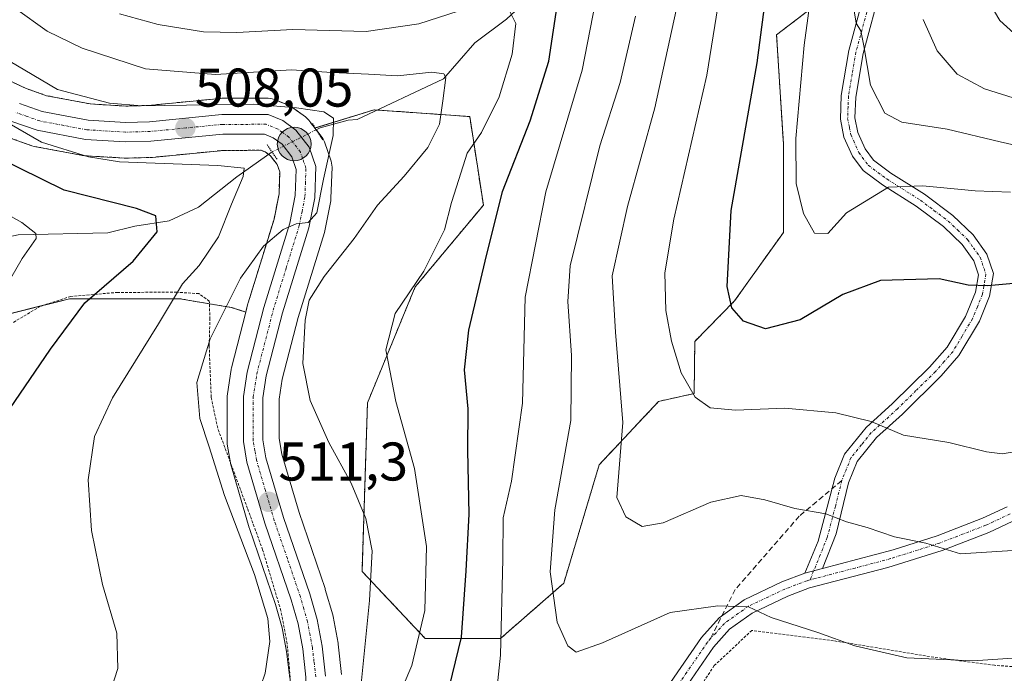
# Model space of a CAD drawing. Units: metres. Extents: x 616771 to 620197, y 4782644 to 4785016.
# Drawn here: x 617891 to 618072, y 4784338 to 4784458 of the extents above; entities that cross this region are included whole.
import ezdxf
from ezdxf.enums import TextEntityAlignment as Align

# ---------------------------------------------------------------- set-up
doc = ezdxf.new("R2010")
doc.units = ezdxf.units.M
doc.header["$MEASUREMENT"] = 0
for name, pattern in [('TRAZO_Y_PUNTO', [1, 0.5, -0.25, 0, -0.25]), ('TRAZOS', [0.75, 0.5, -0.25]), ('TRAZOS2', [0.375, 0.25, -0.125]), ('TRAZOSX2', [1.5, 1, -0.5])]:
    doc.linetypes.add(name, pattern=pattern)
for name, color, linetype, lineweight in [('Alambrada', 19, 'TRAZOS', 0), ('Arbolado forestal', 92, 'TRAZOS', 0), ('Arbolado forestal CxS', 92, 'Continuous', 0), ('Camino', 19, 'Continuous', 0), ('Camino Cxs', 19, 'Continuous', 0), ('Camino eje', 39, 'TRAZO_Y_PUNTO', 13), ('Carretera de calzada única', 19, 'Continuous', 13), ('Carretera de calzada única Cxs', 19, 'Continuous', 13), ('Carretera de calzada única eje', 19, 'TRAZO_Y_PUNTO', 0), ('Carátula', 7, 'Continuous', 5), ('Corriente natural lineal', 142, 'Continuous', 13), ('Corriente natural lineal oculto', 19, 'TRAZO_Y_PUNTO', 13), ('Curva de nivel maestra', 36, 'Continuous', 30), ('Curva de nivel normal', 36, 'Continuous', 0), ('Núcleo urbano', 19, 'Continuous', 0), ('Núcleo urbano CxS', 19, 'Continuous', 0), ('Pastizal CxS', 92, 'Continuous', 0), ('Puente lineal', 2, 'TRAZOS2', 0), ('Punto de cota en terreno', 7, 'Continuous', 0), ('Punto kilométrico de carretera', 7, 'Continuous', 0), ('Rótulo de punto de cota en terreno', 19, 'Continuous', 0), ('Senda', 19, 'TRAZOSX2', 0)]:
    doc.layers.add(name, color=color, linetype=linetype, lineweight=lineweight)
doc.styles.add('Arial', font='txt', dxfattribs={"height": 0.2})

# ---------------------------------------------------------------- blocks, each defined once
blk = doc.blocks.new('*U156')
at = {"layer": 'Arbolado forestal CxS', "color": 92, "linetype": 'Continuous', "lineweight": 0}
for points in [[(618046.24, 4784468.2, 560.23), (618029.93, 4784455.66, 551.45), (618031.18, 4784435.59, 554.09), (618031.18, 4784419.28, 553.84), (618022.21, 4784406.69, 549.95), (618014.88, 4784399.22, 546.79), (618014.77, 4784389.62, 544.87), (618008.22, 4784388.16, 542.61), (617997.31, 4784376.52, 538.08), (617990.77, 4784354.69, 535.61), (617979.13, 4784344.51, 529.69), (617965.31, 4784344.51, 520.21), (617953.67, 4784356.88, 513.89), (617954.67, 4784387.93, 518.23), (617963.45, 4784409.25, 519.95), (617975.99, 4784424.3, 523.39), (617973.48, 4784440.61, 517.73), (617955.92, 4784441.86, 511.94), (617944.98, 4784438.5, 509.17), (617943.86, 4784439.96, 509.68), (617943.58, 4784440.28, 509.76), (617943.26, 4784440.55, 509.83), (617940.89, 4784442.29, 510.02), (617940.61, 4784442.47, 510.04), (617940.25, 4784442.65, 510.05), (617937.54, 4784443.76, 510.18), (617937.17, 4784443.88, 510.24), (617936.79, 4784443.96, 510.27), (617936.4, 4784443.98, 510.26), (617927.9, 4784443.97, 511.6), (617927.61, 4784443.96, 511.68), (617914.41, 4784442.66, 510.64), (617910.22, 4784442.54, 510.2), (617903.64, 4784442.94, 508.79), (617895.63, 4784444.46, 508.64), (617891.78, 4784445.82, 507.44), (617887.81, 4784447.69, 507.08)], [(617888.26, 4784436.91, 503.38), (617892.91, 4784435.25, 504.01), (617893.36, 4784435.13, 504.05), (617902.29, 4784433.45, 505.08), (617902.65, 4784433.41, 505.1), (617909.93, 4784432.97, 505.93), (617910.11, 4784432.96, 505.96), (617910.19, 4784432.96, 505.98), (617914.9, 4784433.08, 506.02), (617915.12, 4784433.09, 506.01), (617928.23, 4784434.39, 506.4), (617935.1, 4784434.4, 506.88), (617935.86, 4784434.09, 506.89), (617936.83, 4784433.37, 506.96), (617937.89, 4784432.01, 507.66), (617938.06, 4784431.78, 507.77), (617938.53, 4784430.42, 508.13), (617938.4, 4784426.41, 508.62), (617937.48, 4784421.74, 509.2), (617932.73, 4784406.31, 510.65), (617932.69, 4784406.18, 510.66), (617932.29, 4784404.62, 510.75), (617929.58, 4784405.49, 509.98), (617920.17, 4784407.06, 505.45), (617899.88, 4784407.06, 499.48), (617887.19, 4784403.89, 496.26)]]:
    blk.add_polyline3d(points, dxfattribs=at)
blk = doc.blocks.new('*U162')
at = {"layer": 'Pastizal CxS', "color": 92, "linetype": 'Continuous', "lineweight": 0}
for points in [[(617949.92, 4784337.91, 513.41), (617949.29, 4784343.47, 513.26), (617949.26, 4784343.67, 513.24), (617948.34, 4784348.58, 512.61), (617948.27, 4784348.85, 512.57), (617946.92, 4784353.56, 511.76), (617946.88, 4784353.7, 511.75), (617942.09, 4784367.72, 511.36), (617938.93, 4784378.47, 511.9), (617938.43, 4784381.37, 511.94), (617938.45, 4784388.59, 512.11), (617939, 4784392.26, 512.52), (617941.94, 4784403.63, 512.7), (617946.74, 4784419.26, 511.16), (617946.81, 4784419.56, 511.14), (617947.91, 4784425.12, 510.92), (617947.96, 4784425.57, 510.94), (617948.15, 4784431.31, 510.66), (617948.14, 4784431.68, 510.62), (617948.08, 4784432.04, 510.54), (617947.99, 4784432.39, 510.44), (617946.76, 4784435.95, 509.42), (617946.53, 4784436.45, 509.28), (617946.31, 4784436.78, 509.25), (617944.98, 4784438.5, 509.17), (617955.92, 4784441.86, 511.94), (617973.48, 4784440.61, 517.73), (617975.99, 4784424.3, 523.39), (617963.45, 4784409.25, 519.95), (617954.67, 4784387.93, 518.23), (617953.67, 4784356.88, 513.89), (617965.31, 4784344.51, 520.21), (617979.13, 4784344.51, 529.69), (617990.77, 4784354.69, 535.61), (617997.31, 4784376.52, 538.08), (618008.22, 4784388.16, 542.61), (618014.77, 4784389.62, 544.87), (618014.88, 4784399.22, 546.79), (618022.21, 4784406.69, 549.95), (618031.18, 4784419.28, 553.84), (618031.18, 4784435.59, 554.09), (618029.93, 4784455.66, 551.45), (618046.24, 4784468.2, 560.23)], [(617887.19, 4784403.89, 496.26), (617899.88, 4784407.06, 499.48), (617920.17, 4784407.06, 505.45), (617929.58, 4784405.49, 509.98), (617932.29, 4784404.62, 510.75), (617929.64, 4784394.33, 511.04), (617929.6, 4784394.1, 511.05), (617929.58, 4784394.03, 511.05), (617928.9, 4784389.55, 511.13), (617928.87, 4784389.11, 511.13), (617928.85, 4784380.82, 510.69), (617928.89, 4784380.31, 510.67), (617929.55, 4784376.47, 510.62), (617929.63, 4784376.14, 510.62), (617932.93, 4784364.89, 510.31), (617932.97, 4784364.76, 510.31), (617937.77, 4784350.76, 510.42), (617938.98, 4784346.51, 510.79), (617939.8, 4784342.15, 511.35), (617940.36, 4784337.24, 512.11)]]:
    blk.add_polyline3d(points, dxfattribs=at)
blk = doc.blocks.new('*U173')
at = {"layer": 'Curva de nivel normal', "color": 36, "linetype": 'Continuous', "lineweight": 0}
blk.add_polyline3d([(617933.49, 4784331.15, 510), (617935.85, 4784338.15, 510), (617936.69, 4784343.99, 510), (617936.32, 4784348.19, 510), (617933.87, 4784356.32, 510), (617928.39, 4784370.82, 510), (617925.55, 4784379.82, 510), (617923.84, 4784385.02, 510), (617923.3, 4784391.66, 510), (617925.73, 4784399.68, 510), (617931.31, 4784410.88, 510), (617935.57, 4784416.74, 510), (617939.18, 4784419.82, 510), (617941.58, 4784420.88, 510), (617943.78, 4784421.09, 510), (617945.36, 4784422.9, 510), (617946.56, 4784429.06, 510), (617948.39, 4784437.13, 510), (617948.45, 4784440.3, 510), (617946.64, 4784441.46, 510), (617941.64, 4784442.24, 510), (617933.7, 4784442.88, 510), (617913.17, 4784442.59, 510), (617907.2, 4784443.07, 510), (617897.66, 4784445.61, 510), (617884.24, 4784453.52, 510)], dxfattribs=at)
blk = doc.blocks.new('*U179')
at = {"layer": 'Curva de nivel normal', "color": 36, "linetype": 'Continuous', "lineweight": 0}
blk.add_polyline3d([(618231.27, 4784348.7, 570), (618221.53, 4784352.47, 570), (618211.47, 4784357.9, 570), (618202.09, 4784364.26, 570), (618194.77, 4784370.4, 570), (618188.43, 4784377.64, 570), (618184.98, 4784384.37, 570), (618178.4, 4784396.2, 570), (618169.36, 4784407.74, 570), (618163.28, 4784415.56, 570), (618157.69, 4784420.82, 570), (618148.67, 4784426.18, 570), (618140.89, 4784428.83, 570), (618132.65, 4784430.58, 570), (618126.04, 4784433.18, 570), (618110.95, 4784439.14, 570), (618093.23, 4784446.73, 570), (618082.42, 4784450.93, 570), (618075.54, 4784454.18, 570), (618071, 4784458.31, 570), (618067.87, 4784463.62, 570)], dxfattribs=at)
blk = doc.blocks.new('*U195')
at = {"layer": 'Curva de nivel normal', "color": 36, "linetype": 'Continuous', "lineweight": 0}
blk.add_polyline3d([(618072.94, 4784426.7, 555), (618066.48, 4784426.94, 555), (618056.82, 4784427.85, 555), (618050.49, 4784427.6, 555), (618042.82, 4784422.89, 555), (618039.37, 4784419.11, 555), (618036.88, 4784419.13, 555), (618034.86, 4784422.77, 555), (618033.53, 4784428.3, 555), (618033.49, 4784436.58, 555), (618034.98, 4784453.73, 555), (618037.04, 4784468.74, 555)], dxfattribs=at)
blk = doc.blocks.new('*U196')
at = {"layer": 'Curva de nivel normal', "color": 36, "linetype": 'Continuous', "lineweight": 0}
for points in [[(617959.84, 4784332.48, 520), (617962.81, 4784339.56, 520), (617965.21, 4784349.65, 520), (617965.5, 4784361.48, 520), (617963.32, 4784375.8, 520), (617959.86, 4784388.13, 520), (617958.05, 4784397.68, 520), (617959.78, 4784404.36, 520), (617965.05, 4784412.13, 520), (617968.82, 4784419.73, 520), (617970.11, 4784424.78, 520), (617971.46, 4784429.01, 520), (617973.04, 4784433.9, 520), (617975.64, 4784437.67, 520), (617978.87, 4784444.23, 520), (617981.28, 4784452.13, 520), (617981.95, 4784457.72, 520), (617980.94, 4784459.83, 520)], [(617971.35, 4784460.04, 520), (617964.14, 4784457.66, 520), (617954.43, 4784456.26, 520), (617940.92, 4784456.66, 520), (617930.61, 4784456.08, 520), (617924.51, 4784456.22, 520), (617916.18, 4784457.55, 520), (617909.04, 4784459.5, 520)]]:
    blk.add_polyline3d(points, dxfattribs=at)
blk = doc.blocks.new('*U201')
at = {"layer": 'Curva de nivel normal', "color": 36, "linetype": 'Continuous', "lineweight": 0}
blk.add_polyline3d([(617953.15, 4784332.48, 515), (617955.02, 4784351.52, 515), (617955.56, 4784360.65, 515), (617954.34, 4784366.6, 515), (617951.66, 4784373.14, 515), (617947.58, 4784380.6, 515), (617944.16, 4784388.31, 515), (617942.81, 4784395.18, 515), (617943.19, 4784403.14, 515), (617943.94, 4784406.8, 515), (617946.71, 4784411.14, 515), (617952.24, 4784418.14, 515), (617956.53, 4784424.31, 515), (617961.41, 4784429.63, 515), (617965.8, 4784434.94, 515), (617967.94, 4784439.24, 515), (617968.52, 4784443.48, 515), (617969.08, 4784447.8, 515), (617968.74, 4784448.51, 515), (617966.53, 4784448.77, 515), (617960.18, 4784448.13, 515), (617954.89, 4784448.4, 515), (617948.13, 4784448.75, 515), (617940.68, 4784449.22, 515), (617926.71, 4784448.38, 515), (617913.84, 4784449.41, 515), (617902.19, 4784453.2, 515), (617895.76, 4784456.34, 515), (617878.21, 4784468.89, 515)], dxfattribs=at)
blk = doc.blocks.new('*U203')
at = {"layer": 'Curva de nivel normal', "color": 36, "linetype": 'Continuous', "lineweight": 0}
blk.add_polyline3d([(617889.04, 4784410.86, 495), (617891.17, 4784414.47, 495), (617893.71, 4784418.14, 495), (617893.64, 4784419.06, 495), (617891.06, 4784421.11, 495), (617882.06, 4784426.17, 495)], dxfattribs=at)
blk = doc.blocks.new('*U206')
at = {"layer": 'Curva de nivel normal', "color": 36, "linetype": 'Continuous', "lineweight": 0}
blk.add_polyline3d([(617997.61, 4784466.86, 530), (617994.16, 4784449.13, 530), (617987.46, 4784426.76, 530), (617983.71, 4784407.35, 530), (617983.2, 4784387.84, 530), (617981.15, 4784373.5, 530), (617979.63, 4784366.72, 530), (617979.6, 4784359.15, 530), (617979.16, 4784341.48, 530), (617978.16, 4784332.15, 530)], dxfattribs=at)
blk = doc.blocks.new('*U208')
at = {"layer": 'Curva de nivel normal', "color": 36, "linetype": 'Continuous', "lineweight": 0}
blk.add_polyline3d([(618080.79, 4784341.39, 535), (618066.04, 4784340.43, 535), (618053.92, 4784340.97, 535), (618044.35, 4784343.16, 535), (618037.5, 4784345.62, 535), (618028.92, 4784348.37, 535), (618024.76, 4784350.34, 535), (618019.11, 4784350.54, 535), (618010.34, 4784349.33, 535), (617997.91, 4784343.73, 535), (617993.04, 4784342.02, 535), (617991.5, 4784343.14, 535), (617989.56, 4784347.54, 535), (617988.31, 4784356.8, 535), (617989.11, 4784368.23, 535), (617992.07, 4784384.64, 535), (617992.2, 4784396.6, 535), (617991.5, 4784406.59, 535), (617991.97, 4784413.14, 535), (617997.41, 4784435.2, 535), (618001.15, 4784446.89, 535), (618003.98, 4784459.07, 535)], dxfattribs=at)
blk = doc.blocks.new('*U212')
at = {"layer": 'Curva de nivel normal', "color": 36, "linetype": 'Continuous', "lineweight": 0}
blk.add_polyline3d([(618056.92, 4784458.46, 565), (618059.48, 4784452.72, 565), (618063.17, 4784448.4, 565), (618068.18, 4784445.72, 565), (618076.56, 4784443.1, 565)], dxfattribs=at)
blk = doc.blocks.new('*U220')
at = {"layer": 'Curva de nivel normal', "color": 36, "linetype": 'Continuous', "lineweight": 0}
blk.add_polyline3d([(617878.18, 4784311.66, 505), (617893.18, 4784317.87, 505), (617901.18, 4784322.75, 505), (617905.51, 4784328.92, 505), (617908.76, 4784339, 505), (617908.57, 4784345.48, 505), (617905.95, 4784354.48, 505), (617903.93, 4784364.38, 505), (617903.3, 4784373.72, 505), (617904.48, 4784381.7, 505), (617907.76, 4784388.8, 505), (617916.2, 4784402.47, 505), (617920.63, 4784409.82, 505), (617923.72, 4784413.2, 505), (617927.26, 4784418.49, 505), (617929.66, 4784424.48, 505), (617931.81, 4784429.58, 505), (617931.96, 4784431.12, 505), (617927.12, 4784431.6, 505), (617909.05, 4784432.3, 505), (617903.35, 4784433.2, 505), (617894.7, 4784435.87, 505), (617887.57, 4784440.02, 505)], dxfattribs=at)
blk = doc.blocks.new('*U221')
at = {"layer": 'Curva de nivel normal', "color": 36, "linetype": 'Continuous', "lineweight": 0}
blk.add_polyline3d([(618011.48, 4784460.18, 540), (618007.53, 4784442.21, 540), (618002.49, 4784424.07, 540), (617999.68, 4784411.3, 540), (618000.3, 4784400.91, 540), (618001.67, 4784384.27, 540), (618000.54, 4784370.48, 540), (618002.22, 4784366.91, 540), (618005.23, 4784365.15, 540), (618009.09, 4784365.84, 540), (618017.86, 4784369.65, 540), (618023.42, 4784370.83, 540), (618027.78, 4784370.07, 540), (618033.3, 4784368.47, 540), (618038.98, 4784367.48, 540), (618042.79, 4784365.99, 540), (618046.58, 4784364.97, 540), (618051.64, 4784363.25, 540), (618057.36, 4784362.08, 540), (618063.78, 4784360.11, 540), (618076.23, 4784360.9, 540)], dxfattribs=at)
blk = doc.blocks.new('*U237')
at = {"layer": 'Curva de nivel normal', "color": 36, "linetype": 'Continuous', "lineweight": 0}
blk.add_polyline3d([(618044.08, 4784460.79, 560), (618044.54, 4784457.78, 560), (618045.41, 4784456.38, 560), (618046.01, 4784453.65, 560), (618047.23, 4784446.42, 560), (618049.82, 4784441.22, 560), (618053, 4784439.6, 560), (618061.34, 4784438.27, 560), (618071.06, 4784435.98, 560), (618086.39, 4784432.49, 560)], dxfattribs=at)
blk = doc.blocks.new('*U251')
at = {"layer": 'Curva de nivel maestra', "color": 36, "linetype": 'Continuous', "lineweight": 30}
blk.add_polyline3d([(617969.2, 4784333.39, 525), (617971.97, 4784344.77, 525), (617972.81, 4784356.98, 525), (617973.36, 4784367.43, 525), (617973.15, 4784379.16, 525), (617973.18, 4784386.79, 525), (617972.52, 4784394.01, 525), (617973.29, 4784401.3, 525), (617976.32, 4784414.01, 525), (617979.54, 4784426.8, 525), (617984.57, 4784439.8, 525), (617988.03, 4784450.79, 525), (617989.74, 4784462.29, 525)], dxfattribs=at)
blk = doc.blocks.new('*U257')
at = {"layer": 'Curva de nivel maestra', "color": 36, "linetype": 'Continuous', "lineweight": 30}
blk.add_polyline3d([(617888.87, 4784386.82, 500), (617896.37, 4784397.76, 500), (617902.66, 4784406.32, 500), (617911.56, 4784413.98, 500), (617915.97, 4784419.39, 500), (617915.74, 4784422.36, 500), (617912.2, 4784423.71, 500), (617898.86, 4784427.05, 500), (617882.5, 4784435.11, 500)], dxfattribs=at)
blk = doc.blocks.new('*U265')
at = {"layer": 'Curva de nivel maestra', "color": 36, "linetype": 'Continuous', "lineweight": 30}
blk.add_polyline3d([(618078.98, 4784410.34, 550), (618068.82, 4784409.44, 550), (618065.16, 4784409.56, 550), (618059.82, 4784410.74, 550), (618049.06, 4784410.42, 550), (618042.14, 4784407.85, 550), (618034.28, 4784403.22, 550), (618027.88, 4784401.53, 550), (618023.82, 4784402.95, 550), (618021.7, 4784405.42, 550), (618020.82, 4784409.3, 550), (618021.6, 4784423.29, 550), (618026.34, 4784450.48, 550), (618028.67, 4784468.35, 550)], dxfattribs=at)
blk = doc.blocks.new('5PATER')
at = {"layer": 'Carátula', "linetype": 'Continuous', "lineweight": 5}
h = blk.add_hatch(color=250, dxfattribs=at)
edge = h.paths.add_edge_path()
edge.add_ellipse((0, 0.01), major_axis=(-1.33, -1.34), ratio=0.999422, start_angle=0, end_angle=360)
blk = doc.blocks.new('5HITCA')
at = {"layer": 'Carátula', "linetype": 'Continuous', "lineweight": 5}
h = blk.add_hatch(color=1, dxfattribs=at)
edge = h.paths.add_edge_path()
edge.add_arc((0, 0), 3.1, 0.0011, 360.0011)
at = {"layer": 'Carátula', "color": 250, "linetype": 'Continuous', "lineweight": 5}
blk.add_circle((0, 0, 0), 3.1, dxfattribs=at)

msp = doc.modelspace()

# ---------------------------------------------------------------- linework, layer by layer
at = {"layer": 'Alambrada', "color": 19, "linetype": 'TRAZOS', "lineweight": 0}
for points in [[(617940.69, 4784333.65, 515.86), (617940.31, 4784338.99, 512.83), (617939.89, 4784343.59, 512.4), (617938.75, 4784349.64, 511.88), (617935.39, 4784360.85, 511.35), (617932.6, 4784368.46, 511.3), (617927.12, 4784383.24, 521.16), (617925.92, 4784388.92, 511.13), (617925.55, 4784398.49, 522.02), (617925.69, 4784403.3, 520.64), (617925.58, 4784406.61, 517.1), (617923.67, 4784408.01, 515.11), (617919.6, 4784408.27, 511.79), (617908.74, 4784408.24, 509.17), (617900.1, 4784407.51, 506.62), (617894.48, 4784405.67, 510.93), (617889.46, 4784402.67, 509.68)], [(618079.23, 4784338.93, 534.62), (618070.03, 4784339.58, 534.98), (618059.57, 4784340.97, 536.99), (618040.43, 4784344.1, 542.1), (618025.39, 4784346.01, 534.58), (618018.46, 4784339.52, 533.27), (618013.01, 4784331.27, 532.68), (618007.73, 4784320.06, 530.41), (618004.65, 4784304.02, 525.67), (618002.71, 4784291.86, 523.85), (618003.13, 4784286.09, 523.03), (618009.33, 4784276.54, 521.95), (618009.69, 4784273.11, 521.1), (618016.57, 4784271.19, 522.1), (618034.78, 4784264.99, 523.42), (618056.49, 4784257.13, 529.45), (618065.14, 4784254.73, 525.78), (618070.28, 4784253.97, 525.06)]]:
    msp.add_polyline3d(points, dxfattribs=at)
at = {"layer": 'Arbolado forestal', "color": 92, "linetype": 'TRAZOS', "lineweight": 0}
for points in [[(618046.24, 4784468.2, 560.23), (618029.93, 4784455.66, 551.45), (618031.18, 4784435.59, 554.09), (618031.18, 4784419.28, 553.84), (618022.21, 4784406.69, 549.95), (618014.88, 4784399.22, 546.79), (618014.77, 4784389.62, 544.87), (618008.22, 4784388.16, 542.61), (617997.31, 4784376.52, 538.08), (617990.77, 4784354.69, 535.61), (617979.13, 4784344.51, 529.69), (617965.31, 4784344.51, 520.21), (617953.67, 4784356.88, 513.89), (617954.67, 4784387.93, 518.23), (617963.45, 4784409.25, 519.95), (617975.99, 4784424.3, 523.39), (617973.48, 4784440.61, 517.73), (617956.5, 4784441.82, 511.93), (617955.92, 4784441.86, 511.94), (617945.05, 4784438.52, 509.18), (617944.98, 4784438.5, 509.17)], [(617944.98, 4784438.5, 509.17), (617943.86, 4784439.96, 509.68), (617943.58, 4784440.28, 509.76), (617943.26, 4784440.55, 509.83), (617940.88, 4784442.29, 510.02), (617940.61, 4784442.47, 510.04), (617940.25, 4784442.65, 510.05), (617937.54, 4784443.76, 510.17), (617937.17, 4784443.88, 510.24), (617936.79, 4784443.96, 510.27), (617936.4, 4784443.98, 510.26), (617927.9, 4784443.97, 511.6), (617927.61, 4784443.96, 511.68), (617914.41, 4784442.66, 510.64), (617910.22, 4784442.54, 510.2), (617903.64, 4784442.94, 508.79), (617895.63, 4784444.46, 508.64), (617891.78, 4784445.82, 507.44), (617887.81, 4784447.69, 507.08)], [(617888.26, 4784436.91, 503.38), (617892.91, 4784435.25, 504.01), (617893.36, 4784435.13, 504.05), (617902.29, 4784433.45, 505.08), (617902.65, 4784433.41, 505.1), (617909.93, 4784432.97, 505.93), (617910.11, 4784432.96, 505.96), (617910.19, 4784432.96, 505.98), (617914.9, 4784433.08, 506.02), (617915.11, 4784433.1, 506.01), (617928.23, 4784434.39, 506.4), (617935.1, 4784434.4, 506.88), (617935.86, 4784434.09, 506.89), (617936.47, 4784433.64, 506.83), (617936.83, 4784433.37, 506.96), (617937.89, 4784432.01, 507.66), (617938.06, 4784431.78, 507.77), (617938.53, 4784430.42, 508.13), (617938.4, 4784426.41, 508.62), (617937.48, 4784421.74, 509.19), (617932.73, 4784406.31, 510.65), (617932.69, 4784406.18, 510.66), (617932.29, 4784404.62, 510.75)], [(617932.29, 4784404.62, 510.75), (617929.58, 4784405.49, 509.98), (617925.59, 4784406.15, 508.22), (617920.17, 4784407.07, 505.45), (617899.88, 4784407.07, 499.48), (617895.07, 4784405.86, 498.52), (617887.19, 4784403.89, 496.26), (617881.67, 4784394.37, 496.74), (617876.85, 4784386.06, 496.82), (617860.43, 4784352.11, 494.46), (617855.03, 4784340.95, 493.5), (617854.3, 4784284.92, 507.09), (617851.39, 4784271.1, 510), (617836.85, 4784257.28, 508.83), (617825.21, 4784255.82, 505.02), (617807.75, 4784257.28, 496.01), (617785.33, 4784271.27, 482.5), (617753.97, 4784258.73, 473.01), (617770.28, 4784239.91, 483.21), (617792.52, 4784237.43, 491.95), (617794.19, 4784225.7, 497.29)]]:
    msp.add_polyline3d(points, dxfattribs=at)
at = {"layer": 'Camino', "color": 19, "linetype": 'Continuous', "lineweight": 0}
for points in [[(618035.12, 4784356.52, 536.82), (618037.58, 4784362.43, 538.48), (618040.65, 4784374.02, 541.42), (618042.44, 4784378.47, 542.71), (618046.39, 4784383.34, 544.36), (618051.26, 4784387.78, 546.06), (618058.05, 4784394.45, 547.65), (618061.31, 4784398.17, 548.14), (618064.67, 4784403.81, 548.82), (618066.53, 4784408.27, 549.68), (618067.07, 4784411.47, 550.26), (618066.19, 4784414.08, 550.73), (618064.05, 4784417.08, 551.26), (618060.62, 4784420.36, 552.08), (618055.62, 4784424.13, 553.33), (618049.44, 4784428.02, 554.93), (618045.83, 4784430.69, 556.1), (618043.87, 4784433.32, 556.83), (618042.33, 4784436.85, 557.47), (618041.66, 4784440.14, 557.72), (618041.82, 4784444.48, 558.21), (618043.23, 4784452.79, 559.17), (618046.67, 4784465.45, 560.6)], [(618049.25, 4784464.79, 561.62), (618045.83, 4784452.21, 559.8), (618044.48, 4784444.21, 559.02), (618044.33, 4784440.36, 558.5), (618044.89, 4784437.66, 558.12), (618046.2, 4784434.66, 557.17), (618047.74, 4784432.59, 556.45), (618050.94, 4784430.22, 555.49), (618057.13, 4784426.32, 554.15), (618062.35, 4784422.4, 552.54), (618066.08, 4784418.84, 551.61), (618068.59, 4784415.31, 551.01), (618069.81, 4784411.69, 550.27), (618069.11, 4784407.52, 549.53), (618067.23, 4784402.95, 548.89), (618063.47, 4784396.6, 548.07), (618060.22, 4784392.85, 547.61), (618053.09, 4784385.84, 545.8), (618048.33, 4784381.5, 544.22), (618044.77, 4784377.1, 542.75), (618043.19, 4784373.18, 541.57), (618040.89, 4784363.78, 539.23), (618038.35, 4784357.38, 537.17)], [(618038.35, 4784357.38, 537.17), (618051.38, 4784360.84, 539.38), (618059.44, 4784363.43, 540.18), (618067.84, 4784366.66, 541.39), (618072.35, 4784368.77, 541.75)], [(618073.38, 4784366.12, 541.12), (618068.96, 4784364.05, 540.84), (618060.38, 4784360.75, 539.82), (618050.39, 4784357.6, 538.64), (618036.01, 4784353.82, 536.57), (618032.02, 4784352.32, 535.78), (618025.43, 4784349.21, 534.74), (618021.27, 4784346.23, 533.89), (618018.34, 4784342.95, 533.09), (618010.9, 4784332.15, 530.84), (618006.93, 4784325.16, 529.24), (618004.89, 4784320.53, 528.44), (618003.78, 4784315.99, 527.5), (618002.99, 4784306.26, 525.51), (618000.06, 4784296.29, 523.85), (617999.5, 4784292.49, 523.06), (617999.52, 4784289.34, 522.47), (618001.39, 4784281.62, 520.1), (618001.5, 4784278.65, 519.54), (617999.49, 4784274.53, 518.59), (617996.84, 4784271.4, 517.92)], [(617993.82, 4784272.59, 517.85), (617995.61, 4784276.16, 518.46), (617995.89, 4784282.15, 519.99), (617996.68, 4784289.18, 521.86), (617996.66, 4784292.69, 522.68), (617997.28, 4784296.9, 523.88), (617998.19, 4784300, 524.59), (618000.19, 4784306.78, 525.62), (618001.01, 4784316.66, 527.49), (618002.21, 4784321.47, 528.5), (618004.59, 4784326.82, 529.57), (618008.5, 4784333.66, 531.07), (618016.1, 4784344.7, 533.26), (618019.37, 4784348.35, 534.17), (618023.99, 4784351.66, 535.08), (618030.91, 4784354.93, 536.26), (618035.12, 4784356.52, 536.82)], [(618038.35, 4784357.38, 537.17), (618035.12, 4784356.52, 536.82)], [(618038.35, 4784357.38, 537.17), (618035.12, 4784356.52, 536.82)]]:
    msp.add_polyline3d(points, dxfattribs=at)
at = {"layer": 'Camino Cxs', "color": 19, "linetype": 'Continuous', "lineweight": 0}
for points in [[(618049.25, 4784464.79, 561.62), (618045.83, 4784452.21, 559.8), (618044.48, 4784444.21, 559.02), (618044.33, 4784440.36, 558.5), (618044.89, 4784437.66, 558.12), (618046.2, 4784434.66, 557.17), (618047.74, 4784432.59, 556.45), (618050.94, 4784430.22, 555.49), (618057.13, 4784426.32, 554.15), (618062.35, 4784422.4, 552.54), (618066.08, 4784418.84, 551.61), (618068.59, 4784415.31, 551.01), (618069.81, 4784411.69, 550.27), (618069.11, 4784407.52, 549.53), (618067.23, 4784402.95, 548.89), (618063.47, 4784396.6, 548.07), (618060.22, 4784392.85, 547.61), (618053.09, 4784385.84, 545.8), (618048.33, 4784381.5, 544.22), (618044.77, 4784377.1, 542.75), (618043.19, 4784373.18, 541.57), (618040.89, 4784363.78, 539.23), (618038.35, 4784357.38, 537.17), (618035.12, 4784356.52, 536.82), (618037.58, 4784362.43, 538.48), (618040.65, 4784374.02, 541.42), (618042.44, 4784378.47, 542.71), (618046.39, 4784383.34, 544.36), (618051.26, 4784387.78, 546.06), (618058.05, 4784394.45, 547.65), (618061.31, 4784398.17, 548.14), (618064.67, 4784403.81, 548.82), (618066.53, 4784408.27, 549.68), (618067.07, 4784411.47, 550.26), (618066.19, 4784414.08, 550.73), (618064.05, 4784417.08, 551.26), (618060.62, 4784420.36, 552.08), (618055.62, 4784424.13, 553.33), (618049.44, 4784428.02, 554.93), (618045.83, 4784430.69, 556.1), (618043.87, 4784433.32, 556.83), (618042.33, 4784436.85, 557.47), (618041.66, 4784440.14, 557.72), (618041.82, 4784444.48, 558.21), (618043.23, 4784452.79, 559.17), (618046.67, 4784465.45, 560.6)], [(618008.5, 4784333.66, 531.07), (618016.1, 4784344.7, 533.26), (618019.37, 4784348.35, 534.17), (618023.99, 4784351.66, 535.08), (618030.91, 4784354.93, 536.26), (618035.12, 4784356.52, 536.82), (618038.35, 4784357.38, 537.17), (618051.38, 4784360.84, 539.38), (618059.44, 4784363.43, 540.18), (618067.84, 4784366.66, 541.39), (618072.35, 4784368.77, 541.75)], [(618073.38, 4784366.12, 541.12), (618068.96, 4784364.05, 540.84), (618060.38, 4784360.75, 539.82), (618050.39, 4784357.6, 538.64), (618036.01, 4784353.82, 536.57), (618032.02, 4784352.32, 535.78), (618025.43, 4784349.21, 534.74), (618021.27, 4784346.23, 533.89), (618018.34, 4784342.95, 533.09), (618010.9, 4784332.15, 530.84)]]:
    msp.add_polyline3d(points, dxfattribs=at)
at = {"layer": 'Camino eje', "color": 39, "linetype": 'TRAZO_Y_PUNTO', "lineweight": 13}
for points in [[(618047.96, 4784465.12, 561.11), (618044.53, 4784452.5, 559.49), (618043.86, 4784448.5, 559.07), (618043.15, 4784444.35, 558.61), (618043.08, 4784442.42, 558.4), (618043, 4784440.25, 558.1), (618043.33, 4784438.61, 557.99), (618043.61, 4784437.26, 557.76), (618045.04, 4784433.99, 556.94), (618046.79, 4784431.64, 556.23), (618050.19, 4784429.12, 555.16), (618056.38, 4784425.23, 553.71), (618058.88, 4784423.34, 552.81), (618061.49, 4784421.38, 552.24), (618063.2, 4784419.74, 551.9), (618065.07, 4784417.96, 551.42), (618066.14, 4784416.46, 551.14), (618067.39, 4784414.7, 550.86), (618068.44, 4784411.58, 550.27), (618067.82, 4784407.9, 549.6), (618066.88, 4784405.61, 549.26), (618065.95, 4784403.38, 548.86), (618064.07, 4784400.21, 548.43), (618062.39, 4784397.39, 548.12), (618060.77, 4784395.51, 547.9), (618059.14, 4784393.65, 547.64), (618055.57, 4784390.15, 546.88), (618052.18, 4784386.81, 545.94), (618047.36, 4784382.42, 544.29), (618045.58, 4784380.22, 543.58), (618043.61, 4784377.79, 542.72), (618041.92, 4784373.6, 541.41)], [(618041.92, 4784373.6, 541.41), (618040.77, 4784368.9, 540.31), (618039.24, 4784363.11, 538.88), (618037.97, 4784359.91, 537.7), (618036.75, 4784356.95, 536.93), (618036.08, 4784355.31, 536.73)], [(618072.87, 4784367.45, 541.42), (618068.4, 4784365.36, 541.12), (618059.91, 4784362.09, 540.01), (618055.88, 4784360.8, 539.46), (618050.89, 4784359.22, 539.04), (618044.37, 4784357.49, 537.87), (618037.04, 4784355.56, 536.83), (618036.08, 4784355.31, 536.73)], [(618036.08, 4784355.31, 536.73), (618035.54, 4784355.16, 536.67), (618033.46, 4784354.38, 536.37), (618031.47, 4784353.63, 535.97), (618024.71, 4784350.44, 534.89), (618020.32, 4784347.29, 534), (618018.69, 4784345.47, 533.6), (618017.81, 4784344.56, 533.34)], [(618017.81, 4784344.56, 533.34), (618017.22, 4784343.83, 533.1), (618013.42, 4784338.31, 531.95), (618009.7, 4784332.91, 530.93), (618007.75, 4784329.49, 530.07), (618005.76, 4784325.99, 529.36), (618004.57, 4784323.32, 528.91), (618003.55, 4784321, 528.46), (618002.95, 4784318.6, 527.96), (618002.4, 4784316.33, 527.46), (618001.99, 4784311.39, 526.43), (618001.59, 4784306.52, 525.44), (618000.59, 4784303.13, 524.92), (617998.67, 4784296.6, 523.86), (617998.08, 4784292.59, 522.87), (617998.1, 4784289.26, 522.17), (617998.48, 4784285.7, 521.15), (617998.89, 4784281.86, 520.01), (617998.72, 4784280.79, 519.72), (617997.8, 4784277.84, 518.91), (617996.94, 4784275.65, 518.5), (617996.23, 4784273.78, 518.2), (617994.73, 4784270.29, 517.49)]]:
    msp.add_polyline3d(points, dxfattribs=at)
at = {"layer": 'Carretera de calzada única', "color": 19, "linetype": 'Continuous', "lineweight": 13}
for points in [[(617890.64, 4784443.04, 505.18), (617894.85, 4784441.55, 506.78), (617903.27, 4784439.96, 507.24), (617910.17, 4784439.54, 507.93), (617914.6, 4784439.66, 508.4), (617927.9, 4784440.97, 509.83), (617936.4, 4784440.98, 509.4), (617939.11, 4784439.87, 509.36), (617941.48, 4784438.13, 509.19), (617943.93, 4784434.95, 509.3), (617945.15, 4784431.41, 509.52), (617944.96, 4784425.67, 509.83), (617943.87, 4784420.14, 510.37), (617939.05, 4784404.45, 511.5), (617936.06, 4784392.86, 511.11), (617935.45, 4784388.82, 511.16), (617935.43, 4784381.12, 511.27), (617936, 4784377.79, 511.26), (617939.23, 4784366.81, 511.32), (617944.04, 4784352.73, 511.81), (617945.39, 4784348.02, 512.19), (617946.31, 4784343.13, 512.57), (617946.94, 4784337.57, 513.09)], [(617943.27, 4784327.63, 513.83), (617943.36, 4784337.39, 512.83), (617942.77, 4784342.6, 512.37), (617941.9, 4784347.2, 512.1), (617940.63, 4784351.66, 511.59), (617935.81, 4784365.73, 511.2), (617932.51, 4784376.98, 511.15), (617931.85, 4784380.82, 511.23), (617931.87, 4784389.1, 511.22), (617932.55, 4784393.58, 511.11), (617935.6, 4784405.43, 510.79), (617940.39, 4784421.01, 509.76), (617941.39, 4784426.07, 509.58), (617941.55, 4784430.87, 509.38), (617940.74, 4784433.22, 508.91), (617938.95, 4784435.54, 508.44), (617937.34, 4784436.72, 508.35), (617935.7, 4784437.4, 508.37), (617928.08, 4784437.39, 507.88), (617914.82, 4784436.08, 506.99), (617910.11, 4784435.96, 506.78), (617902.83, 4784436.4, 505.93), (617893.92, 4784438.08, 505.31), (617889.28, 4784439.73, 504.67)]]:
    msp.add_polyline3d(points, dxfattribs=at)
at = {"layer": 'Carretera de calzada única Cxs', "color": 19, "linetype": 'Continuous', "lineweight": 13}
for points in [[(617890.64, 4784443.04, 505.18), (617894.85, 4784441.55, 506.78), (617903.27, 4784439.96, 507.24), (617910.17, 4784439.54, 507.93), (617914.6, 4784439.66, 508.4), (617927.9, 4784440.97, 509.83), (617936.4, 4784440.98, 509.4), (617939.11, 4784439.87, 509.36), (617941.48, 4784438.13, 509.19), (617943.93, 4784434.95, 509.3), (617945.15, 4784431.41, 509.52), (617944.96, 4784425.67, 509.83), (617943.87, 4784420.14, 510.37), (617939.05, 4784404.45, 511.5), (617936.06, 4784392.86, 511.11), (617935.45, 4784388.82, 511.16), (617935.43, 4784381.12, 511.27), (617936, 4784377.79, 511.26), (617939.23, 4784366.81, 511.32), (617944.04, 4784352.73, 511.81), (617945.39, 4784348.02, 512.19), (617946.31, 4784343.13, 512.57), (617946.94, 4784337.57, 513.09)], [(617943.36, 4784337.39, 512.83), (617942.77, 4784342.6, 512.37), (617941.9, 4784347.2, 512.1), (617940.63, 4784351.66, 511.59), (617935.81, 4784365.73, 511.2), (617932.51, 4784376.98, 511.15), (617931.85, 4784380.82, 511.23), (617931.87, 4784389.1, 511.22), (617932.55, 4784393.58, 511.11), (617935.6, 4784405.43, 510.79), (617940.39, 4784421.01, 509.76), (617941.39, 4784426.07, 509.58), (617941.55, 4784430.87, 509.38), (617940.74, 4784433.22, 508.91), (617938.95, 4784435.54, 508.44), (617937.34, 4784436.72, 508.35), (617935.7, 4784437.4, 508.37), (617928.08, 4784437.39, 507.88), (617914.82, 4784436.08, 506.99), (617910.11, 4784435.96, 506.78), (617902.83, 4784436.4, 505.93), (617893.92, 4784438.08, 505.31), (617889.28, 4784439.73, 504.67)]]:
    msp.add_polyline3d(points, dxfattribs=at)
at = {"layer": 'Carretera de calzada única eje', "color": 19, "linetype": 'TRAZO_Y_PUNTO', "lineweight": 0}
msp.add_polyline3d([(617945.15, 4784337.48, 512.95), (617944.83, 4784340.26, 512.7), (617944.54, 4784342.86, 512.47), (617944.1, 4784345.16, 512.3), (617943.64, 4784347.61, 512.15), (617942.97, 4784349.96, 512), (617942.33, 4784352.19, 511.89), (617939.93, 4784359.23, 511.39), (617937.52, 4784366.27, 511.36), (617935.9, 4784371.76, 511.2), (617934.25, 4784377.38, 511.21), (617933.97, 4784379.05, 511.25), (617933.64, 4784380.97, 511.25), (617933.66, 4784388.96, 511.19), (617934, 4784391.2, 511.15), (617934.31, 4784393.22, 511.11), (617937.32, 4784404.94, 511.03), (617939.72, 4784412.73, 510.39), (617942.13, 4784420.57, 510.04), (617942.63, 4784423.1, 509.86), (617943.17, 4784425.87, 509.72), (617943.25, 4784428.27, 509.6), (617943.35, 4784431.14, 509.46), (617942.74, 4784432.91, 509.34), (617942.33, 4784434.08, 509.29), (617940.22, 4784436.83, 508.96), (617939.03, 4784437.7, 508.91), (617938.22, 4784438.29, 508.97), (617936.05, 4784439.19, 509.04), (617931.8, 4784439.18, 508.73), (617927.99, 4784439.18, 508.81), (617921.34, 4784438.52, 508.07), (617914.71, 4784437.87, 507.4), (617912.49, 4784437.81, 507.25), (617910.14, 4784437.75, 507.04), (617903.05, 4784438.18, 506.42), (617898.84, 4784438.97, 506.34), (617894.38, 4784439.81, 505.98), (617892.06, 4784440.64, 505.37), (617889.96, 4784441.38, 504.97)], dxfattribs=at)
at = {"layer": 'Corriente natural lineal', "color": 142, "linetype": 'Continuous', "lineweight": 13}
for points in [[(617991, 4784473, 524.11), (617988.93, 4784470.45, 524.31), (617986.41, 4784465.23, 522.69), (617984.27, 4784462.33, 521.71), (617980.26, 4784458.54, 519.16), (617974.45, 4784454.17, 517.35), (617968.64, 4784447.58, 514.98), (617952.78, 4784440.05, 511.6), (617951.11, 4784439.95, 511.36), (617945.97, 4784438.53, 509.18), (617945.26, 4784438.18, 509.18)], [(617937.12, 4784434.1, 507.31), (617930.67, 4784429.53, 504.63), (617923.57, 4784423.96, 502), (617918.17, 4784421.42, 500.68), (617911.89, 4784420.46, 498.77), (617906.91, 4784419.22, 497.78), (617890.39, 4784418.86, 494.44), (617882.89, 4784417.26, 490.04), (617876.34, 4784416.96, 487.37), (617862.39, 4784417.13, 480.46), (617855.51, 4784418.66, 478.07), (617849.99, 4784419.03, 475.97), (617843.74, 4784418.81, 474.56), (617837.51, 4784417.34, 473.12), (617833.72, 4784417.2, 472.23), (617820.15, 4784420.55, 468.33), (617817.07, 4784420.69, 467.7), (617806.76, 4784417.63, 464.66), (617803.95, 4784417.14, 463.56), (617780.98, 4784417.05, 453.26), (617776.47, 4784416.68, 450.25), (617772.96, 4784415.1, 449.28), (617768.37, 4784411.96, 446.79), (617765, 4784409, 445.43)]]:
    msp.add_polyline3d(points, dxfattribs=at)
at = {"layer": 'Corriente natural lineal oculto', "color": 19, "linetype": 'TRAZO_Y_PUNTO', "lineweight": 13}
msp.add_polyline3d([(617945.26, 4784438.18, 509.18), (617937.12, 4784434.1, 507.31)], dxfattribs=at)
at = {"layer": 'Curva de nivel normal', "color": 36, "linetype": 'Continuous', "lineweight": 0}
msp.add_polyline3d([(618073.94, 4784378.94, 545), (618071.51, 4784378.51, 545), (618068.55, 4784378.9, 545), (618061.6, 4784380.59, 545), (618053.26, 4784381.96, 545), (618047.33, 4784384.45, 545), (618040.82, 4784386.09, 545), (618031.46, 4784386.92, 545), (618022.38, 4784386.54, 545), (618017.71, 4784386.98, 545), (618014.95, 4784388.98, 545), (618012.4, 4784393.46, 545), (618010.62, 4784399.27, 545), (618009.56, 4784404.91, 545), (618009.35, 4784411.82, 545), (618011.02, 4784421.71, 545), (618017.11, 4784448.23, 545), (618020.26, 4784468.14, 545)], dxfattribs=at)
at = {"layer": 'Núcleo urbano', "color": 19, "linetype": 'Continuous', "lineweight": 0}
for points in [[(617944.98, 4784438.5, 509.17), (617943.86, 4784439.96, 509.68), (617943.58, 4784440.28, 509.76), (617943.26, 4784440.55, 509.83), (617940.88, 4784442.29, 510.02), (617940.61, 4784442.47, 510.04), (617940.25, 4784442.65, 510.05), (617937.54, 4784443.76, 510.17), (617937.17, 4784443.88, 510.24), (617936.79, 4784443.96, 510.27), (617936.4, 4784443.98, 510.26), (617927.9, 4784443.97, 511.6), (617927.61, 4784443.96, 511.68), (617914.41, 4784442.66, 510.64), (617910.22, 4784442.54, 510.2), (617903.64, 4784442.94, 508.79), (617895.63, 4784444.46, 508.64), (617891.78, 4784445.82, 507.44), (617887.81, 4784447.69, 507.08)], [(617949.92, 4784337.91, 513.41), (617949.29, 4784343.47, 513.26), (617949.26, 4784343.67, 513.24), (617948.34, 4784348.58, 512.61), (617948.27, 4784348.85, 512.57), (617946.92, 4784353.56, 511.76), (617946.88, 4784353.7, 511.75), (617942.09, 4784367.72, 511.36), (617938.93, 4784378.47, 511.9), (617938.43, 4784381.37, 511.94), (617938.45, 4784388.59, 512.11), (617939, 4784392.26, 512.52), (617941.94, 4784403.64, 512.7), (617946.74, 4784419.26, 511.16), (617946.81, 4784419.56, 511.14), (617947.91, 4784425.12, 510.92), (617947.96, 4784425.57, 510.94), (617948.15, 4784431.31, 510.66), (617948.14, 4784431.68, 510.62), (617948.08, 4784432.04, 510.54), (617947.99, 4784432.39, 510.44), (617946.76, 4784435.95, 509.42), (617946.53, 4784436.45, 509.28), (617946.31, 4784436.78, 509.25), (617945.4, 4784437.96, 509.19), (617945.24, 4784438.16, 509.18), (617944.98, 4784438.5, 509.17)], [(617888.26, 4784436.91, 503.38), (617892.91, 4784435.25, 504.01), (617893.36, 4784435.13, 504.05), (617902.29, 4784433.45, 505.08), (617902.65, 4784433.41, 505.1), (617909.93, 4784432.97, 505.93), (617910.11, 4784432.96, 505.96), (617910.19, 4784432.96, 505.98), (617914.9, 4784433.08, 506.02), (617915.11, 4784433.1, 506.01), (617928.23, 4784434.39, 506.4), (617935.1, 4784434.4, 506.88), (617935.86, 4784434.09, 506.89), (617936.47, 4784433.64, 506.83), (617936.83, 4784433.37, 506.96), (617937.89, 4784432.01, 507.66), (617938.06, 4784431.78, 507.77), (617938.53, 4784430.42, 508.13), (617938.4, 4784426.41, 508.62), (617937.48, 4784421.74, 509.19), (617932.73, 4784406.31, 510.65), (617932.69, 4784406.18, 510.66), (617932.29, 4784404.62, 510.75)], [(617932.29, 4784404.62, 510.75), (617929.64, 4784394.33, 511.04), (617929.6, 4784394.1, 511.05), (617929.58, 4784394.03, 511.05), (617928.9, 4784389.55, 511.13), (617928.87, 4784389.11, 511.13), (617928.85, 4784380.82, 510.69), (617928.89, 4784380.31, 510.67), (617929.49, 4784376.86, 510.62), (617929.55, 4784376.47, 510.62), (617929.63, 4784376.14, 510.62), (617932.93, 4784364.89, 510.31), (617932.97, 4784364.76, 510.31), (617937.77, 4784350.76, 510.42), (617938.98, 4784346.51, 510.79), (617939.8, 4784342.15, 511.35), (617940.36, 4784337.24, 512.11)]]:
    msp.add_polyline3d(points, dxfattribs=at)
at = {"layer": 'Núcleo urbano CxS', "color": 19, "linetype": 'Continuous', "lineweight": 0}
for points in [[(617887.81, 4784447.69, 507.08), (617891.78, 4784445.82, 507.44), (617895.63, 4784444.46, 508.64), (617903.64, 4784442.94, 508.79), (617910.22, 4784442.54, 510.2), (617914.41, 4784442.66, 510.64), (617927.61, 4784443.96, 511.68), (617927.9, 4784443.97, 511.6), (617936.4, 4784443.98, 510.26), (617936.79, 4784443.96, 510.27), (617937.17, 4784443.88, 510.24), (617937.54, 4784443.76, 510.18), (617940.25, 4784442.65, 510.05), (617940.61, 4784442.47, 510.04), (617940.89, 4784442.29, 510.02), (617943.26, 4784440.55, 509.83), (617943.58, 4784440.28, 509.76), (617943.86, 4784439.96, 509.68), (617944.98, 4784438.5, 509.17), (617946.31, 4784436.78, 509.25), (617946.53, 4784436.45, 509.28), (617946.76, 4784435.95, 509.42), (617947.99, 4784432.39, 510.44), (617948.08, 4784432.04, 510.54), (617948.14, 4784431.68, 510.62), (617948.15, 4784431.31, 510.66), (617947.96, 4784425.57, 510.94), (617947.91, 4784425.12, 510.92), (617946.81, 4784419.56, 511.14), (617946.74, 4784419.26, 511.16), (617941.94, 4784403.63, 512.7), (617939, 4784392.26, 512.52), (617938.45, 4784388.59, 512.11), (617938.43, 4784381.37, 511.94), (617938.93, 4784378.47, 511.9), (617942.09, 4784367.72, 511.36), (617946.88, 4784353.7, 511.75), (617946.92, 4784353.56, 511.76), (617948.27, 4784348.85, 512.57), (617948.34, 4784348.58, 512.61), (617949.26, 4784343.67, 513.24), (617949.29, 4784343.47, 513.26), (617949.92, 4784337.91, 513.41)], [(617940.36, 4784337.24, 512.11), (617939.8, 4784342.15, 511.35), (617938.98, 4784346.51, 510.79), (617937.77, 4784350.76, 510.42), (617932.97, 4784364.76, 510.31), (617932.93, 4784364.89, 510.31), (617929.63, 4784376.14, 510.62), (617929.55, 4784376.47, 510.62), (617928.89, 4784380.31, 510.67), (617928.85, 4784380.82, 510.69), (617928.87, 4784389.11, 511.13), (617928.9, 4784389.55, 511.13), (617929.58, 4784394.03, 511.05), (617929.6, 4784394.1, 511.05), (617929.64, 4784394.33, 511.04), (617932.29, 4784404.62, 510.75), (617932.69, 4784406.18, 510.66), (617932.73, 4784406.31, 510.65), (617937.48, 4784421.74, 509.2), (617938.4, 4784426.41, 508.62), (617938.53, 4784430.42, 508.13), (617938.06, 4784431.78, 507.77), (617937.89, 4784432.01, 507.66), (617936.83, 4784433.37, 506.96), (617935.86, 4784434.09, 506.89), (617935.1, 4784434.4, 506.88), (617928.23, 4784434.39, 506.4), (617915.12, 4784433.09, 506.01), (617914.9, 4784433.08, 506.02), (617910.19, 4784432.96, 505.98), (617910.11, 4784432.96, 505.96), (617909.93, 4784432.97, 505.93), (617902.65, 4784433.41, 505.1), (617902.29, 4784433.45, 505.08), (617893.36, 4784435.13, 504.05), (617892.91, 4784435.25, 504.01), (617888.26, 4784436.91, 503.38)]]:
    msp.add_polyline3d(points, dxfattribs=at)
at = {"layer": 'Pastizal CxS', "color": 92, "linetype": 'Continuous', "lineweight": 0}
for points in [[(618046.24, 4784468.2, 560.23), (618029.93, 4784455.66, 551.45), (618031.18, 4784435.59, 554.09), (618031.18, 4784419.28, 553.84), (618022.21, 4784406.69, 549.95), (618014.88, 4784399.22, 546.79), (618014.77, 4784389.62, 544.87), (618008.22, 4784388.16, 542.61), (617997.31, 4784376.52, 538.08), (617990.77, 4784354.69, 535.61), (617979.13, 4784344.51, 529.69), (617965.31, 4784344.51, 520.21), (617953.67, 4784356.88, 513.89), (617954.67, 4784387.93, 518.23), (617963.45, 4784409.25, 519.95), (617975.99, 4784424.3, 523.39), (617973.48, 4784440.61, 517.73), (617956.5, 4784441.82, 511.93), (617955.92, 4784441.86, 511.94), (617945.05, 4784438.52, 509.18), (617944.98, 4784438.5, 509.17)], [(617949.92, 4784337.91, 513.41), (617949.29, 4784343.47, 513.26), (617949.26, 4784343.67, 513.24), (617948.34, 4784348.58, 512.61), (617948.27, 4784348.85, 512.57), (617946.92, 4784353.56, 511.76), (617946.88, 4784353.7, 511.75), (617942.09, 4784367.72, 511.36), (617938.93, 4784378.47, 511.9), (617938.43, 4784381.37, 511.94), (617938.45, 4784388.59, 512.11), (617939, 4784392.26, 512.52), (617941.94, 4784403.64, 512.7), (617946.74, 4784419.26, 511.16), (617946.81, 4784419.56, 511.14), (617947.91, 4784425.12, 510.92), (617947.96, 4784425.57, 510.94), (617948.15, 4784431.31, 510.66), (617948.14, 4784431.68, 510.62), (617948.08, 4784432.04, 510.54), (617947.99, 4784432.39, 510.44), (617946.76, 4784435.95, 509.42), (617946.53, 4784436.45, 509.28), (617946.31, 4784436.78, 509.25), (617945.4, 4784437.96, 509.19), (617945.24, 4784438.16, 509.18), (617944.98, 4784438.5, 509.17)], [(617932.29, 4784404.62, 510.75), (617929.58, 4784405.49, 509.98), (617925.59, 4784406.15, 508.22), (617920.17, 4784407.07, 505.45), (617899.88, 4784407.07, 499.48), (617895.07, 4784405.86, 498.52), (617887.19, 4784403.89, 496.26), (617881.67, 4784394.37, 496.74), (617876.85, 4784386.06, 496.82), (617860.43, 4784352.11, 494.46), (617855.03, 4784340.95, 493.5), (617854.3, 4784284.92, 507.09), (617851.39, 4784271.1, 510), (617836.85, 4784257.28, 508.83), (617825.21, 4784255.82, 505.02), (617807.75, 4784257.28, 496.01), (617785.33, 4784271.27, 482.5), (617753.97, 4784258.73, 473.01), (617770.28, 4784239.91, 483.21), (617792.52, 4784237.43, 491.95), (617794.19, 4784225.7, 497.29)], [(617932.29, 4784404.62, 510.75), (617929.64, 4784394.33, 511.04), (617929.6, 4784394.1, 511.05), (617929.58, 4784394.03, 511.05), (617928.9, 4784389.55, 511.13), (617928.87, 4784389.11, 511.13), (617928.85, 4784380.82, 510.69), (617928.89, 4784380.31, 510.67), (617929.49, 4784376.86, 510.62), (617929.55, 4784376.47, 510.62), (617929.63, 4784376.14, 510.62), (617932.93, 4784364.89, 510.31), (617932.97, 4784364.76, 510.31), (617937.77, 4784350.76, 510.42), (617938.98, 4784346.51, 510.79), (617939.8, 4784342.15, 511.35), (617940.36, 4784337.24, 512.11)]]:
    msp.add_polyline3d(points, dxfattribs=at)
at = {"layer": 'Puente lineal', "color": 2, "linetype": 'TRAZOS2', "lineweight": 0}
for points in [[(617944.53, 4784439.35, 514.02), (617946.43, 4784436.31, 516.83)], [(617936.21, 4784435.44, 508.95), (617938.03, 4784432.76, 509.05)]]:
    msp.add_polyline3d(points, dxfattribs=at)
at = {"layer": 'Senda', "color": 19, "linetype": 'TRAZOSX2', "lineweight": 0}
msp.add_polyline3d([(618041.92, 4784373.6, 541.41), (618034.11, 4784367.04, 539.48), (618022.33, 4784353.55, 535.45), (618017.81, 4784344.56, 533.34)], dxfattribs=at)

# ---------------------------------------------------------------- block references
at = {"layer": 'Arbolado forestal CxS', "color": 92, "linetype": 'Continuous', "lineweight": 0}
msp.add_blockref('*U156', (0, 0), dxfattribs=at)
at = {"layer": 'Curva de nivel maestra', "color": 36, "linetype": 'Continuous', "lineweight": 30}
for name in ['*U251', '*U265', '*U257']:
    msp.add_blockref(name, (0, 0), dxfattribs=at)
at = {"layer": 'Curva de nivel normal', "color": 36, "linetype": 'Continuous', "lineweight": 0}
for name in ['*U212', '*U179', '*U206', '*U208', '*U221', '*U237', '*U195', '*U220', '*U173', '*U201', '*U196', '*U203']:
    msp.add_blockref(name, (0, 0), dxfattribs=at)
at = {"layer": 'Pastizal CxS', "color": 92, "linetype": 'Continuous', "lineweight": 0}
msp.add_blockref('*U162', (0, 0), dxfattribs=at)
at = {"layer": 'Punto de cota en terreno', "linetype": 'Continuous', "lineweight": 0}
for p in [(617921.17, 4784438.5, 508.05), (617936.53, 4784369.66, 511.3)]:
    msp.add_blockref('5PATER', p, dxfattribs=at)
at = {"layer": 'Punto kilométrico de carretera', "linetype": 'Continuous', "lineweight": 0}
msp.add_blockref('5HITCA', (617941.19, 4784435.56, 508.57), dxfattribs=at)

# ---------------------------------------------------------------- texts
at = {"layer": 'Rótulo de punto de cota en terreno', "color": 19, "linetype": 'Continuous', "lineweight": 0, "style": 'Arial'}
for s, p in [('508,05', (617922.93, 4784440.26)), ('511,3', (617938.29, 4784371.42))]:
    msp.add_text(s, height=7, dxfattribs=at).set_placement(p, align=Align.BOTTOM_LEFT)

doc.saveas('drawing.dxf')
